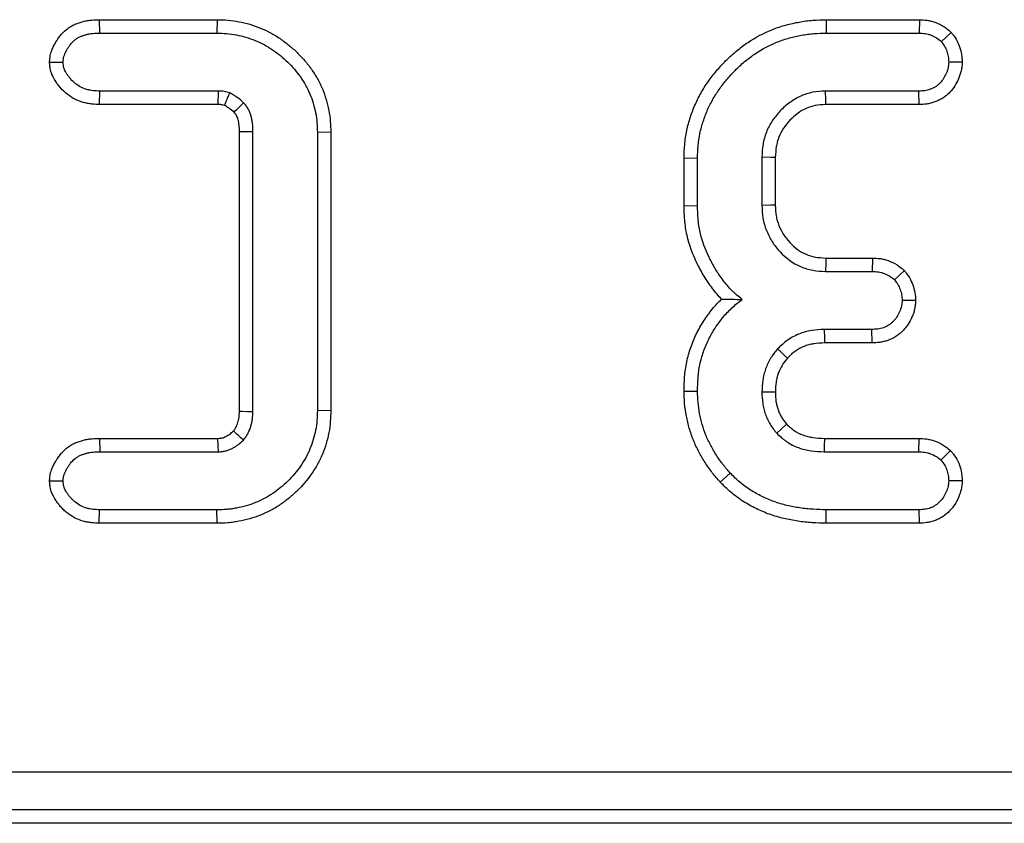
# Model space of a CAD drawing. Units: millimetres. Extents: x 8 to 460, y -29 to 291.
# Drawn here: x 94 to 106, y 178 to 188 of the extents above; entities that cross this region are included whole.
import ezdxf

# ---------------------------------------------------------------- set-up
doc = ezdxf.new("R2010")
doc.units = ezdxf.units.MM

msp = doc.modelspace()

# ---------------------------------------------------------------- linework, layer by layer
at = {"color": 7, "linetype": 'Continuous', "lineweight": 25}
for p, q in [((94.549736, 188.463407), (94.551894, 188.28708)), ((94.549736, 188.463407), (96.094694, 188.463407)), ((96.094694, 188.463407), (96.093279, 188.28708)), ((104.080479, 188.463407), (105.302733, 188.463407)), ((105.302733, 188.463407), (105.29936, 188.28708)), ((94.551894, 188.28708), (96.093279, 188.28708)), ((104.082616, 188.28708), (105.29936, 188.28708)), ((105.720868, 188.29743), (105.591009, 188.176227)), ((93.89864, 187.907001), (94.07549, 187.907013)), ((105.863995, 187.90725), (105.687346, 187.907013)), ((94.552378, 187.350618), (94.555853, 187.526945)), ((96.111755, 187.526945), (94.555853, 187.526945)), ((96.109493, 187.350618), (96.111755, 187.526945)), ((105.296721, 187.526945), (104.072059, 187.526945)), ((105.30047, 187.350618), (105.296721, 187.526945)), ((96.109493, 187.350618), (94.552378, 187.350618)), ((105.30047, 187.350618), (104.076854, 187.350618)), ((96.389397, 183.329329), (96.389397, 186.995859)), ((96.565724, 183.325087), (96.565724, 186.999074)), ((97.586646, 186.988544), (97.410319, 186.985877)), ((97.410319, 186.985877), (97.410319, 183.338284)), ((97.586646, 186.988544), (97.586646, 183.335368)), ((102.217094, 186.650565), (102.393427, 186.648039)), ((102.218423, 186.0248), (102.217094, 186.650565)), ((102.394747, 186.02647), (102.393427, 186.648039)), ((103.238022, 186.661236), (103.238022, 186.02779)), ((103.414348, 186.65652), (103.414348, 186.031432)), ((102.218423, 186.0248), (102.394747, 186.02647)), ((104.076602, 185.338407), (104.68902, 185.338407)), ((104.68902, 185.338407), (104.685709, 185.16208)), ((104.072059, 185.16208), (104.685709, 185.16208)), ((105.107517, 185.17323), (104.978678, 185.051227)), ((105.252925, 184.781298), (105.076334, 184.782013)), ((104.680431, 184.401945), (104.058862, 184.401945)), ((104.684203, 184.225618), (104.680431, 184.401945)), ((104.684203, 184.225618), (104.063092, 184.225618)), ((102.218384, 183.593425), (102.394747, 183.594302)), ((97.586646, 183.335368), (97.410319, 183.338284)), ((94.55379, 182.973542), (94.555853, 182.797215)), ((94.55379, 182.973542), (96.106383, 182.973542)), ((96.111755, 182.797215), (96.106383, 182.973542)), ((104.059051, 182.973542), (105.296133, 182.973542)), ((105.296133, 182.973542), (105.292762, 182.797215)), ((94.555853, 182.797215), (96.111755, 182.797215)), ((104.054903, 182.797215), (105.292762, 182.797215)), ((105.711377, 182.81252), (105.585731, 182.687682)), ((93.898674, 182.416661), (94.07549, 182.417148)), ((102.693182, 182.398551), (102.822323, 182.518763)), ((105.863926, 182.41719), (105.687346, 182.417148)), ((94.548232, 181.860753), (94.551894, 182.03708)), ((96.093279, 182.03708), (94.551894, 182.03708)), ((96.094684, 181.860753), (96.093279, 182.03708)), ((104.080578, 181.860753), (104.082616, 182.03708)), ((105.29936, 182.03708), (104.082616, 182.03708)), ((105.304027, 181.860753), (105.29936, 182.03708)), ((96.094684, 181.860753), (94.548232, 181.860753)), ((105.304027, 181.860753), (104.080578, 181.860753)), ((37.228545, 178.603033), (280.507576, 178.603033)), ((280.507576, 178.104936), (37.228545, 178.104936)), ((280.867913, 177.926146), (36.868207, 177.926146))]:
    msp.add_line(p, q, dxfattribs=at)
at = {"color": 7, "linetype": 'Continuous', "lineweight": 25, "flags": 128}
for points in [[(104.080479, 188.463407), (104.080973, 188.422847), (104.081677, 188.364654), (104.082616, 188.28708)], [(104.076854, 187.350618), (104.075191, 187.411468), (104.072059, 187.526945)], [(96.389397, 186.995859), (96.406884, 186.99618), (96.477122, 186.997463), (96.565724, 186.999074)], [(103.414348, 186.65652), (103.353499, 186.658153), (103.238022, 186.661236)], [(103.414348, 186.031432), (103.353251, 186.030164), (103.238022, 186.02779)], [(104.076602, 185.338407), (104.07502, 185.27731), (104.072059, 185.16208)], [(104.063092, 184.225618), (104.061589, 184.288048), (104.058862, 184.401945)], [(103.573692, 184.027273), (103.531261, 184.066488), (103.487575, 184.106867), (103.443891, 184.147247)], [(103.414502, 183.580445), (103.372656, 183.5806), (103.313162, 183.580823), (103.238022, 183.581105)], [(96.389397, 183.329329), (96.422811, 183.328518), (96.494268, 183.326797), (96.565724, 183.325087)], [(103.562759, 183.161533), (103.490878, 183.09479), (103.433334, 183.041356)], [(104.059051, 182.973542), (104.056743, 182.87561), (104.054903, 182.797215)]]:
    msp.add_lwpolyline(points, dxfattribs=at)
at = {"color": 7, "linetype": 'Continuous', "lineweight": 25}
msp.add_arc((-16.941374, 61.399965), 166.222441, 46.99137626, 47.05240675, dxfattribs=at)
for points, knots in [([(93.89864, 187.907001), (93.898988, 187.911518), (93.899336, 187.916034), (93.899683, 187.920551), (93.90077, 187.934662), (93.902026, 187.952988), (93.907048, 187.986485), (93.909426, 187.999125), (93.915188, 188.0231), (93.918503, 188.034533), (93.929276, 188.06724), (93.937454, 188.086763), (93.954566, 188.123013), (93.963643, 188.139897), (93.982014, 188.171487), (93.991057, 188.185931), (94.01101, 188.215812), (94.021795, 188.230907), (94.057151, 188.276084), (94.084763, 188.306525), (94.136935, 188.349169), (94.156574, 188.362877), (94.19482, 188.385605), (94.213788, 188.3951), (94.250678, 188.411407), (94.26827, 188.418135), (94.303976, 188.430345), (94.322139, 188.43576), (94.359022, 188.445097), (94.377742, 188.449019), (94.415664, 188.455246), (94.434414, 188.45743), (94.487379, 188.461994), (94.519278, 188.462662), (94.547579, 188.463355), (94.548298, 188.463372), (94.549017, 188.46339), (94.549736, 188.463407)], [-0.020005254, -0.020005254, -0.020005254, -0.020005254, 0, 0, 0, 0.0625, 0.0625, 0.09375, 0.09375, 0.125, 0.125, 0.1875, 0.1875, 0.25, 0.25, 0.3125, 0.3125, 0.375, 0.375, 0.5, 0.5, 0.5625, 0.5625, 0.625, 0.625, 0.6875, 0.6875, 0.75, 0.75, 0.8125, 0.8125, 0.875, 0.875, 1, 1, 1, 1.003175878, 1.003175878, 1.003175878, 1.003175878]), ([(96.094694, 188.463407), (96.095166, 188.4634), (96.095638, 188.463392), (96.096109, 188.463385), (96.139019, 188.462696), (96.18595, 188.462079), (96.2873, 188.453524), (96.336031, 188.44581), (96.427825, 188.42841), (96.475375, 188.418), (96.57344, 188.388919), (96.619122, 188.371663), (96.70583, 188.335904), (96.750238, 188.315874), (96.838553, 188.269128), (96.881002, 188.243242), (96.96198, 188.187817), (96.999968, 188.158723), (97.072719, 188.099077), (97.108438, 188.067646), (97.177718, 188.000973), (97.211254, 187.965757), (97.27507, 187.891176), (97.304667, 187.852582), (97.359763, 187.773981), (97.386037, 187.732942), (97.4346, 187.646427), (97.456387, 187.601798), (97.513945, 187.464842), (97.541562, 187.370279), (97.568865, 187.226948), (97.575729, 187.17808), (97.583959, 187.080113), (97.585268, 187.034082), (97.586565, 186.991211), (97.586592, 186.990322), (97.586619, 186.989433), (97.586646, 186.988544)], [-0.000687079, -0.000687079, -0.000687079, -0.000687079, 0, 0, 0, 0.0625, 0.0625, 0.125, 0.125, 0.1875, 0.1875, 0.25, 0.25, 0.3125, 0.3125, 0.375, 0.375, 0.4375, 0.4375, 0.5, 0.5, 0.5625, 0.5625, 0.625, 0.625, 0.6875, 0.6875, 0.75, 0.75, 0.875, 0.875, 0.9375, 0.9375, 1, 1, 1, 1.001295789, 1.001295789, 1.001295789, 1.001295789]), ([(102.217094, 186.650565), (102.217124, 186.651532), (102.217154, 186.652498), (102.217183, 186.653464), (102.218854, 186.707745), (102.220559, 186.766151), (102.231816, 186.88843), (102.241066, 186.94918), (102.266308, 187.068802), (102.282161, 187.127277), (102.319412, 187.242135), (102.341045, 187.298923), (102.390315, 187.40987), (102.417812, 187.463881), (102.478255, 187.56887), (102.511491, 187.620107), (102.582127, 187.717642), (102.619, 187.763676), (102.695768, 187.852996), (102.735813, 187.896229), (102.820231, 187.980068), (102.865035, 188.020901), (102.95893, 188.097472), (103.007259, 188.132863), (103.156608, 188.232513), (103.264681, 188.290857), (103.435242, 188.3583), (103.493178, 188.377461), (103.609742, 188.409477), (103.66785, 188.422298), (103.755731, 188.438034), (103.785354, 188.442691), (103.845226, 188.450552), (103.875725, 188.453762), (103.966338, 188.460725), (104.023889, 188.462037), (104.078348, 188.463356), (104.079058, 188.463373), (104.079769, 188.46339), (104.080479, 188.463407)], [-0.001112772, -0.001112772, -0.001112772, -0.001112772, 0, 0, 0, 0.0625, 0.0625, 0.125, 0.125, 0.1875, 0.1875, 0.25, 0.25, 0.3125, 0.3125, 0.375, 0.375, 0.4375, 0.4375, 0.5, 0.5, 0.5625, 0.5625, 0.625, 0.625, 0.75, 0.75, 0.8125, 0.8125, 0.875, 0.875, 0.90625, 0.90625, 0.9375, 0.9375, 1, 1, 1, 1.000815316, 1.000815316, 1.000815316, 1.000815316]), ([(105.302733, 188.463407), (105.303856, 188.463364), (105.30498, 188.463321), (105.306104, 188.463278), (105.33276, 188.462258), (105.366151, 188.461359), (105.425333, 188.452334), (105.445114, 188.448099), (105.482696, 188.437982), (105.500822, 188.432056), (105.55324, 188.412326), (105.588567, 188.395598), (105.658093, 188.350751), (105.683994, 188.328396), (105.704403, 188.311258), (105.709891, 188.306648), (105.71538, 188.302039), (105.720868, 188.29743)], [-0.01053729, -0.01053729, -0.01053729, -0.01053729, 0, 0, 0, 0.25, 0.25, 0.375, 0.375, 0.5, 0.5, 0.75, 0.75, 1, 1, 1, 1.067233178, 1.067233178, 1.067233178, 1.067233178]), ([(94.07549, 187.907013), (94.076577, 187.921129), (94.077664, 187.935244), (94.080797, 187.956142), (94.082107, 187.96306), (94.0854, 187.976766), (94.087357, 187.983554), (94.093993, 188.003701), (94.09943, 188.016836), (94.111498, 188.0424), (94.11816, 188.05485), (94.132349, 188.079248), (94.139838, 188.091219), (94.15551, 188.11469), (94.163731, 188.126168), (94.189853, 188.159545), (94.209268, 188.180557), (94.242067, 188.207366), (94.253643, 188.21545), (94.277903, 188.229866), (94.290556, 188.236249), (94.316494, 188.247715), (94.329766, 188.252812), (94.356586, 188.261984), (94.370158, 188.266027), (94.39755, 188.272961), (94.411369, 188.275853), (94.439177, 188.280419), (94.453163, 188.282065), (94.495288, 188.285695), (94.523591, 188.286388), (94.551894, 188.28708)], [0, 0, 0, 0, 0.0625, 0.0625, 0.09375, 0.09375, 0.125, 0.125, 0.1875, 0.1875, 0.25, 0.25, 0.3125, 0.3125, 0.375, 0.375, 0.5, 0.5, 0.5625, 0.5625, 0.625, 0.625, 0.6875, 0.6875, 0.75, 0.75, 0.8125, 0.8125, 0.875, 0.875, 1, 1, 1, 1]), ([(96.093279, 188.28708), (96.136196, 188.286391), (96.179113, 188.285702), (96.264474, 188.278497), (96.306911, 188.271863), (96.391266, 188.255873), (96.433197, 188.246591), (96.515355, 188.222227), (96.55558, 188.207135), (96.634921, 188.174414), (96.674014, 188.156716), (96.749799, 188.116602), (96.78651, 188.094243), (96.857288, 188.0458), (96.891385, 188.019734), (96.957712, 187.965354), (96.98991, 187.936997), (97.051709, 187.877523), (97.081309, 187.846408), (97.137064, 187.781249), (97.163207, 187.747196), (97.212448, 187.676947), (97.235569, 187.640768), (97.277548, 187.565982), (97.2964, 187.527371), (97.346254, 187.408746), (97.370497, 187.326011), (97.394579, 187.199588), (97.400548, 187.157045), (97.407724, 187.071628), (97.409021, 187.028752), (97.410319, 186.985877)], [0, 0, 0, 0, 0.0625, 0.0625, 0.125, 0.125, 0.1875, 0.1875, 0.25, 0.25, 0.3125, 0.3125, 0.375, 0.375, 0.4375, 0.4375, 0.5, 0.5, 0.5625, 0.5625, 0.625, 0.625, 0.6875, 0.6875, 0.75, 0.75, 0.875, 0.875, 0.9375, 0.9375, 1, 1, 1, 1]), ([(102.393427, 186.648039), (102.395103, 186.702479), (102.396782, 186.75692), (102.406762, 186.865332), (102.41497, 186.919297), (102.437459, 187.025874), (102.451712, 187.078506), (102.485314, 187.182112), (102.50473, 187.233064), (102.548932, 187.332599), (102.573672, 187.3812), (102.628019, 187.475599), (102.657681, 187.521351), (102.721554, 187.609546), (102.755617, 187.652111), (102.826597, 187.734697), (102.863631, 187.774659), (102.940918, 187.851417), (102.981222, 187.888126), (103.065615, 187.956947), (103.109603, 187.989177), (103.245515, 188.07986), (103.34193, 188.131791), (103.493875, 188.191873), (103.545661, 188.209019), (103.650662, 188.237859), (103.703887, 188.24962), (103.784329, 188.264023), (103.811247, 188.26825), (103.865239, 188.275339), (103.892313, 188.27819), (103.973692, 188.284443), (104.028154, 188.285762), (104.082616, 188.28708)], [0, 0, 0, 0, 0.0625, 0.0625, 0.125, 0.125, 0.1875, 0.1875, 0.25, 0.25, 0.3125, 0.3125, 0.375, 0.375, 0.4375, 0.4375, 0.5, 0.5, 0.5625, 0.5625, 0.625, 0.625, 0.75, 0.75, 0.8125, 0.8125, 0.875, 0.875, 0.90625, 0.90625, 0.9375, 0.9375, 1, 1, 1, 1]), ([(105.29936, 188.28708), (105.326054, 188.286059), (105.352748, 188.285037), (105.392161, 188.279027), (105.405194, 188.276241), (105.430947, 188.269309), (105.443667, 188.265165), (105.481202, 188.251037), (105.505416, 188.239407), (105.550087, 188.210592), (105.570548, 188.19341), (105.591009, 188.176227)], [0, 0, 0, 0, 0.25, 0.25, 0.375, 0.375, 0.5, 0.5, 0.75, 0.75, 1, 1, 1, 1]), ([(105.720868, 188.29743), (105.725089, 188.291637), (105.729309, 188.285844), (105.733529, 188.280051), (105.747833, 188.260416), (105.765486, 188.236588), (105.801314, 188.176749), (105.817132, 188.144061), (105.841821, 188.074587), (105.850042, 188.039725), (105.860239, 187.971551), (105.861839, 187.942124), (105.863337, 187.917893), (105.863556, 187.914345), (105.863775, 187.910797), (105.863995, 187.90725)], [-0.073759122, -0.073759122, -0.073759122, -0.073759122, 0, 0, 0, 0.25, 0.25, 0.5, 0.5, 0.75, 0.75, 1, 1, 1, 1.036603103, 1.036603103, 1.036603103, 1.036603103]), ([(105.591009, 188.176227), (105.605326, 188.156574), (105.619643, 188.136921), (105.64459, 188.095256), (105.655184, 188.073199), (105.671474, 188.027361), (105.67716, 188.003578), (105.684346, 187.955534), (105.685846, 187.931273), (105.687346, 187.907013)], [0, 0, 0, 0, 0.25, 0.25, 0.5, 0.5, 0.75, 0.75, 1, 1, 1, 1]), ([(94.552378, 187.350618), (94.55122, 187.350664), (94.550062, 187.35071), (94.548904, 187.350755), (94.520816, 187.351863), (94.488757, 187.352993), (94.435093, 187.358744), (94.416071, 187.361445), (94.378369, 187.368602), (94.359492, 187.373037), (94.303014, 187.389159), (94.265477, 187.40388), (94.194955, 187.440058), (94.161515, 187.461645), (94.100069, 187.510001), (94.07174, 187.537168), (94.034593, 187.578889), (94.023019, 187.592974), (94.001256, 187.621219), (93.990614, 187.635865), (93.958644, 187.684473), (93.937801, 187.721729), (93.918374, 187.779356), (93.914864, 187.791422), (93.908933, 187.816664), (93.906806, 187.828612), (93.902021, 187.861361), (93.90077, 187.879391), (93.899685, 187.893451), (93.899337, 187.897968), (93.898988, 187.902484), (93.89864, 187.907001)], [-0.005152067, -0.005152067, -0.005152067, -0.005152067, 0, 0, 0, 0.125, 0.125, 0.1875, 0.1875, 0.25, 0.25, 0.375, 0.375, 0.5, 0.5, 0.625, 0.625, 0.6875, 0.6875, 0.75, 0.75, 0.875, 0.875, 0.90625, 0.90625, 0.9375, 0.9375, 1, 1, 1, 1.020077888, 1.020077888, 1.020077888, 1.020077888]), ([(94.555853, 187.526945), (94.527758, 187.528053), (94.499662, 187.529161), (94.45782, 187.533645), (94.443916, 187.535635), (94.416298, 187.540878), (94.402591, 187.544105), (94.362016, 187.555687), (94.335719, 187.566021), (94.285677, 187.591693), (94.261933, 187.607), (94.217742, 187.641777), (94.197347, 187.661255), (94.169325, 187.692728), (94.16039, 187.703585), (94.143236, 187.725847), (94.134991, 187.737231), (94.111843, 187.772425), (94.098328, 187.797517), (94.087101, 187.830819), (94.085151, 187.837564), (94.081948, 187.851196), (94.080699, 187.858084), (94.077659, 187.87889), (94.076574, 187.892951), (94.07549, 187.907013)], [0, 0, 0, 0, 0.125, 0.125, 0.1875, 0.1875, 0.25, 0.25, 0.375, 0.375, 0.5, 0.5, 0.625, 0.625, 0.6875, 0.6875, 0.75, 0.75, 0.875, 0.875, 0.90625, 0.90625, 0.9375, 0.9375, 1, 1, 1, 1]), ([(105.687346, 187.907013), (105.686596, 187.894331), (105.685846, 187.881649), (105.683968, 187.86275), (105.683217, 187.856471), (105.681338, 187.843975), (105.680198, 187.837759), (105.676136, 187.819226), (105.672616, 187.807021), (105.664464, 187.782964), (105.659866, 187.77111), (105.644855, 187.736161), (105.633096, 187.713667), (105.605908, 187.670899), (105.590487, 187.650589), (105.564417, 187.622782), (105.555232, 187.613991), (105.535812, 187.597707), (105.525552, 187.59025), (105.504106, 187.576728), (105.492936, 187.57064), (105.469991, 187.559682), (105.458226, 187.554794), (105.434302, 187.546216), (105.422136, 187.542537), (105.397522, 187.536506), (105.385077, 187.534187), (105.347499, 187.529106), (105.32211, 187.528025), (105.296721, 187.526945)], [0, 0, 0, 0, 0.0625, 0.0625, 0.09375, 0.09375, 0.125, 0.125, 0.1875, 0.1875, 0.25, 0.25, 0.375, 0.375, 0.5, 0.5, 0.5625, 0.5625, 0.625, 0.625, 0.6875, 0.6875, 0.75, 0.75, 0.8125, 0.8125, 0.875, 0.875, 1, 1, 1, 1]), ([(105.863995, 187.90725), (105.863785, 187.903701), (105.863575, 187.900153), (105.863365, 187.896605), (105.862615, 187.883922), (105.861775, 187.868906), (105.859199, 187.842973), (105.858111, 187.83376), (105.855177, 187.814247), (105.853256, 187.803747), (105.846732, 187.773983), (105.841349, 187.755547), (105.829732, 187.721264), (105.823649, 187.705637), (105.803331, 187.658336), (105.787283, 187.627538), (105.74933, 187.567836), (105.727822, 187.539269), (105.6887, 187.497541), (105.674462, 187.483854), (105.643166, 187.457613), (105.625943, 187.445099), (105.591811, 187.423577), (105.574592, 187.414234), (105.540313, 187.397863), (105.523352, 187.390827), (105.48821, 187.378225), (105.470202, 187.372771), (105.433383, 187.36375), (105.414075, 187.360176), (105.360382, 187.352916), (105.32959, 187.351857), (105.304217, 187.350778), (105.302968, 187.350724), (105.301719, 187.350671), (105.30047, 187.350618)], [-0.017486607, -0.017486607, -0.017486607, -0.017486607, 0, 0, 0, 0.0625, 0.0625, 0.09375, 0.09375, 0.125, 0.125, 0.1875, 0.1875, 0.25, 0.25, 0.375, 0.375, 0.5, 0.5, 0.5625, 0.5625, 0.625, 0.625, 0.6875, 0.6875, 0.75, 0.75, 0.8125, 0.8125, 0.875, 0.875, 1, 1, 1, 1.00615224, 1.00615224, 1.00615224, 1.00615224]), ([(96.262198, 187.503191), (96.23765, 187.510475), (96.213102, 187.517758), (96.162952, 187.52566), (96.137353, 187.526303), (96.111755, 187.526945)], [0, 0, 0, 0, 0.5, 0.5, 1, 1, 1, 1]), ([(96.192769, 187.33973), (96.197112, 187.350078), (96.201466, 187.360418), (96.205828, 187.370752), (96.215163, 187.392866), (96.224538, 187.414951), (96.233939, 187.43702), (96.243341, 187.459089), (96.252769, 187.48114), (96.262198, 187.503191)], [0.000203135655, 0.000203135655, 0.000203135655, 0.000203135655, 0.000587875341, 0.000587875341, 0.000587875341, 0.001411152931, 0.001411152931, 0.001411152931, 0.002234430688, 0.002234430688, 0.002234430688, 0.002234430688]), ([(96.442994, 187.375182), (96.414759, 187.399236), (96.386525, 187.42329), (96.349011, 187.450177), (96.341389, 187.455383), (96.325923, 187.465479), (96.318087, 187.470378), (96.294371, 187.48478), (96.278285, 187.493986), (96.262198, 187.503191)], [0, 0, 0, 0, 0.5, 0.5, 0.625, 0.625, 0.75, 0.75, 1, 1, 1, 1]), ([(104.072059, 187.526945), (104.01641, 187.52393), (103.96076, 187.520914), (103.851422, 187.500937), (103.797742, 187.484022), (103.69627, 187.438089), (103.648407, 187.409126), (103.558397, 187.343537), (103.516303, 187.3068), (103.439604, 187.226175), (103.404979, 187.182309), (103.343944, 187.089147), (103.317564, 187.039838), (103.286668, 186.962223), (103.277807, 186.935751), (103.263039, 186.882029), (103.257137, 186.854779), (103.243956, 186.772483), (103.240989, 186.716859), (103.238022, 186.661236)], [0, 0, 0, 0, 0.125, 0.125, 0.25, 0.25, 0.375, 0.375, 0.5, 0.5, 0.625, 0.625, 0.75, 0.75, 0.8125, 0.8125, 0.875, 0.875, 1, 1, 1, 1]), ([(96.192769, 187.33973), (96.178235, 187.34381), (96.167557, 187.346432), (96.151096, 187.349026), (96.133993, 187.349975), (96.109493, 187.350618)], [0.1427191239, 0.1427191239, 0.1427191239, 0.1427191239, 0.5, 0.5, 0.9858299176, 0.9858299176, 0.9858299176, 0.9858299176]), ([(96.317329, 187.25058), (96.293758, 187.270558), (96.272789, 187.287868), (96.2483, 187.30542), (96.243073, 187.308991), (96.231464, 187.31657), (96.225256, 187.320459), (96.210594, 187.329362), (96.201947, 187.334429), (96.192769, 187.33973)], [0.0679467713, 0.0679467713, 0.0679467713, 0.0679467713, 0.5, 0.5, 0.625, 0.625, 0.75, 0.75, 0.9027948751, 0.9027948751, 0.9027948751, 0.9027948751]), ([(96.317329, 187.25058), (96.318688, 187.251925), (96.320046, 187.25327), (96.321405, 187.254615), (96.343611, 187.276601), (96.3658, 187.298596), (96.38798, 187.320596), (96.406322, 187.338789), (96.424658, 187.356985), (96.442994, 187.375182)], [0.000203109331, 0.000203109331, 0.000203109331, 0.000203109331, 0.000268924605, 0.000268924605, 0.000268924605, 0.001344623035, 0.001344623035, 0.001344623035, 0.002234185411, 0.002234185411, 0.002234185411, 0.002234185411]), ([(96.565724, 186.999074), (96.564496, 187.032877), (96.563268, 187.06668), (96.55795, 187.117004), (96.555564, 187.13372), (96.549336, 187.166921), (96.545511, 187.183403), (96.536331, 187.215998), (96.530998, 187.232145), (96.518525, 187.263692), (96.511371, 187.27907), (96.498946, 187.301097), (96.494508, 187.308254), (96.485105, 187.322223), (96.480154, 187.329045), (96.4648, 187.349188), (96.453897, 187.362185), (96.442994, 187.375182)], [0, 0, 0, 0, 0.25, 0.25, 0.375, 0.375, 0.5, 0.5, 0.625, 0.625, 0.75, 0.75, 0.8125, 0.8125, 0.875, 0.875, 1, 1, 1, 1]), ([(104.076854, 187.350618), (104.023095, 187.347677), (103.976766, 187.344593), (103.897658, 187.330139), (103.857656, 187.317592), (103.781784, 187.283247), (103.743891, 187.26053), (103.670598, 187.207122), (103.63656, 187.177386), (103.574854, 187.112523), (103.54674, 187.076932), (103.497168, 187.001266), (103.476528, 186.962415), (103.452924, 186.903116), (103.446117, 186.882796), (103.434768, 186.841508), (103.430263, 186.820766), (103.420219, 186.75805), (103.417237, 186.710269), (103.414348, 186.65652)], [0.0035580654, 0.0035580654, 0.0035580654, 0.0035580654, 0.125, 0.125, 0.25, 0.25, 0.375, 0.375, 0.5, 0.5, 0.625, 0.625, 0.75, 0.75, 0.8125, 0.8125, 0.875, 0.875, 0.9964874279, 0.9964874279, 0.9964874279, 0.9964874279]), ([(96.389397, 186.995859), (96.388207, 187.028355), (96.386979, 187.057031), (96.383027, 187.094435), (96.381335, 187.106137), (96.376955, 187.129485), (96.374306, 187.14086), (96.368088, 187.162938), (96.364479, 187.173747), (96.357095, 187.192422), (96.353256, 187.200482), (96.347634, 187.210449), (96.345908, 187.213246), (96.341151, 187.220313), (96.338249, 187.224347), (96.330004, 187.235164), (96.324133, 187.242386), (96.317329, 187.25058)], [0.0078840391, 0.0078840391, 0.0078840391, 0.0078840391, 0.25, 0.25, 0.375, 0.375, 0.5, 0.5, 0.625, 0.625, 0.75, 0.75, 0.8125, 0.8125, 0.875, 0.875, 0.9620394631, 0.9620394631, 0.9620394631, 0.9620394631]), ([(102.709201, 184.798743), (102.688831, 184.819788), (102.669616, 184.841203), (102.629829, 184.888046), (102.609714, 184.91331), (102.551024, 184.990697), (102.514605, 185.044242), (102.447457, 185.154318), (102.416808, 185.210523), (102.332237, 185.384153), (102.286286, 185.508564), (102.249756, 185.670063), (102.243446, 185.702729), (102.233039, 185.76868), (102.228931, 185.802188), (102.220349, 185.901972), (102.219432, 185.964777), (102.218445, 186.023505), (102.218437, 186.023937), (102.21843, 186.024368), (102.218423, 186.0248)], [0.1344195564, 0.1344195564, 0.1344195564, 0.1344195564, 0.1875, 0.1875, 0.25, 0.25, 0.375, 0.375, 0.5, 0.5, 0.75, 0.75, 0.8125, 0.8125, 0.875, 0.875, 1, 1, 1, 1.0009191173, 1.0009191173, 1.0009191173, 1.0009191173]), ([(102.978045, 184.796529), (102.955145, 184.814948), (102.932246, 184.833368), (102.89875, 184.861912), (102.887727, 184.87158), (102.866108, 184.891373), (102.855524, 184.901514), (102.824507, 184.932705), (102.804759, 184.954468), (102.766711, 184.999263), (102.748386, 185.02226), (102.695159, 185.092444), (102.662125, 185.141001), (102.600997, 185.241209), (102.572853, 185.292822), (102.495715, 185.451193), (102.454969, 185.562054), (102.422563, 185.705318), (102.416992, 185.734182), (102.407838, 185.792194), (102.404262, 185.821341), (102.396723, 185.908997), (102.395735, 185.967733), (102.394747, 186.02647)], [0, 0, 0, 0, 0.0625, 0.0625, 0.09375, 0.09375, 0.125, 0.125, 0.1875, 0.1875, 0.25, 0.25, 0.375, 0.375, 0.5, 0.5, 0.75, 0.75, 0.8125, 0.8125, 0.875, 0.875, 1, 1, 1, 1]), ([(103.238022, 186.02779), (103.240319, 185.971962), (103.242616, 185.916135), (103.256213, 185.833876), (103.2625, 185.806703), (103.278001, 185.7531), (103.28721, 185.726669), (103.318309, 185.648864), (103.343622, 185.598975), (103.403502, 185.505008), (103.438074, 185.460932), (103.552601, 185.338883), (103.643684, 185.270866), (103.797097, 185.20366), (103.850934, 185.187104), (103.960526, 185.167806), (104.016292, 185.164943), (104.072059, 185.16208)], [0, 0, 0, 0, 0.125, 0.125, 0.1875, 0.1875, 0.25, 0.25, 0.375, 0.375, 0.5, 0.5, 0.75, 0.75, 0.875, 0.875, 1, 1, 1, 1]), ([(103.414348, 186.031432), (103.416606, 185.977071), (103.419086, 185.929747), (103.429, 185.869766), (103.433649, 185.849593), (103.445626, 185.808174), (103.452908, 185.787197), (103.478113, 185.724135), (103.498518, 185.684012), (103.546007, 185.60949), (103.573792, 185.573984), (103.66691, 185.474749), (103.739242, 185.421509), (103.855447, 185.370602), (103.89577, 185.358249), (103.975756, 185.344164), (104.022674, 185.341202), (104.076602, 185.338407)], [0.0026975408, 0.0026975408, 0.0026975408, 0.0026975408, 0.125, 0.125, 0.1875, 0.1875, 0.25, 0.25, 0.375, 0.375, 0.5, 0.5, 0.75, 0.75, 0.875, 0.875, 0.9966314831, 0.9966314831, 0.9966314831, 0.9966314831]), ([(104.68902, 185.338407), (104.690123, 185.338366), (104.691226, 185.338324), (104.692328, 185.338283), (104.719092, 185.337278), (104.752755, 185.336412), (104.812559, 185.32716), (104.832379, 185.322832), (104.869715, 185.312689), (104.887562, 185.306828), (104.938778, 185.287749), (104.974262, 185.271593), (105.045625, 185.226109), (105.071939, 185.203239), (105.092364, 185.186011), (105.097415, 185.181751), (105.102466, 185.177491), (105.107517, 185.17323)], [-0.010301967, -0.010301967, -0.010301967, -0.010301967, 0, 0, 0, 0.25, 0.25, 0.375, 0.375, 0.5, 0.5, 0.75, 0.75, 1, 1, 1, 1.061823298, 1.061823298, 1.061823298, 1.061823298]), ([(104.685709, 185.16208), (104.712511, 185.161074), (104.739313, 185.160067), (104.778843, 185.153951), (104.791907, 185.151109), (104.817734, 185.144093), (104.830499, 185.139921), (104.868238, 185.125862), (104.892688, 185.114489), (104.937656, 185.085828), (104.958167, 185.068528), (104.978678, 185.051227)], [0, 0, 0, 0, 0.25, 0.25, 0.375, 0.375, 0.5, 0.5, 0.75, 0.75, 1, 1, 1, 1]), ([(105.107517, 185.17323), (105.111496, 185.167955), (105.115475, 185.162679), (105.119454, 185.157404), (105.134121, 185.137956), (105.153119, 185.11339), (105.191314, 185.048745), (105.205633, 185.016118), (105.228031, 184.954251), (105.237902, 184.920117), (105.249994, 184.846253), (105.251199, 184.815285), (105.252434, 184.790956), (105.252598, 184.787737), (105.252761, 184.784517), (105.252925, 184.781298)], [-0.067818815, -0.067818815, -0.067818815, -0.067818815, 0, 0, 0, 0.25, 0.25, 0.5, 0.5, 0.75, 0.75, 1, 1, 1, 1.033084737, 1.033084737, 1.033084737, 1.033084737]), ([(104.978678, 185.051227), (104.993368, 185.031751), (105.008058, 185.012274), (105.032757, 184.970471), (105.042725, 184.948115), (105.059347, 184.902204), (105.066015, 184.878656), (105.07386, 184.83074), (105.075097, 184.806377), (105.076334, 184.782013)], [0, 0, 0, 0, 0.25, 0.25, 0.5, 0.5, 0.75, 0.75, 1, 1, 1, 1]), ([(102.218384, 183.593425), (102.218403, 183.594647), (102.218422, 183.595869), (102.218442, 183.597092), (102.219358, 183.65497), (102.220223, 183.716415), (102.230103, 183.845937), (102.239103, 183.911183), (102.266153, 184.040368), (102.284048, 184.103454), (102.326499, 184.225791), (102.35136, 184.285994), (102.408939, 184.403439), (102.441148, 184.459646), (102.510503, 184.56739), (102.548426, 184.620095), (102.627129, 184.715484), (102.666949, 184.758439), (102.709201, 184.798743)], [-0.0026395404, -0.0026395404, -0.0026395404, -0.0026395404, 0, 0, 0, 0.125, 0.125, 0.25, 0.25, 0.375, 0.375, 0.5, 0.5, 0.625, 0.625, 0.75, 0.75, 0.8607298623, 0.8607298623, 0.8607298623, 0.8607298623]), ([(102.394747, 183.594302), (102.395663, 183.652187), (102.396579, 183.710073), (102.40538, 183.825458), (102.413346, 183.88297), (102.437078, 183.996305), (102.452874, 184.052114), (102.490839, 184.161523), (102.512995, 184.215128), (102.563951, 184.319064), (102.592753, 184.369395), (102.655429, 184.466764), (102.689317, 184.513795), (102.76302, 184.603125), (102.802821, 184.645423), (102.887801, 184.723932), (102.932923, 184.760231), (102.978045, 184.796529)], [0, 0, 0, 0, 0.125, 0.125, 0.25, 0.25, 0.375, 0.375, 0.5, 0.5, 0.625, 0.625, 0.75, 0.75, 0.875, 0.875, 1, 1, 1, 1]), ([(105.076334, 184.782013), (105.075582, 184.76924), (105.07483, 184.756467), (105.072928, 184.737437), (105.072165, 184.731115), (105.070254, 184.718536), (105.069091, 184.712279), (105.064955, 184.693629), (105.061378, 184.681349), (105.05313, 184.657131), (105.048505, 184.645187), (105.033391, 184.60998), (105.021453, 184.587374), (105.000375, 184.555418), (104.992849, 184.545084), (104.976874, 184.525125), (104.968434, 184.515484), (104.950627, 184.497125), (104.941255, 184.488415), (104.921521, 184.472232), (104.911136, 184.464785), (104.878663, 184.444458), (104.855325, 184.433508), (104.819108, 184.420814), (104.806821, 184.417218), (104.781975, 184.411343), (104.769419, 184.409094), (104.731541, 184.404133), (104.705986, 184.403039), (104.680431, 184.401945)], [0, 0, 0, 0, 0.0625, 0.0625, 0.09375, 0.09375, 0.125, 0.125, 0.1875, 0.1875, 0.25, 0.25, 0.375, 0.375, 0.4375, 0.4375, 0.5, 0.5, 0.5625, 0.5625, 0.625, 0.625, 0.75, 0.75, 0.8125, 0.8125, 0.875, 0.875, 1, 1, 1, 1]), ([(105.252925, 184.781298), (105.252735, 184.77808), (105.252546, 184.774861), (105.252356, 184.771643), (105.251604, 184.75887), (105.250761, 184.743717), (105.248142, 184.717514), (105.247034, 184.7082), (105.244035, 184.688465), (105.242069, 184.677861), (105.235433, 184.647937), (105.229986, 184.629483), (105.21835, 184.595313), (105.212341, 184.579842), (105.1918, 184.531994), (105.174659, 184.499405), (105.144561, 184.453773), (105.133853, 184.439075), (105.111189, 184.410761), (105.099247, 184.397093), (105.072955, 184.369986), (105.058708, 184.356698), (105.02768, 184.331254), (105.010807, 184.319153), (104.959994, 184.287345), (104.925283, 184.271184), (104.871613, 184.252373), (104.853416, 184.247047), (104.816532, 184.238325), (104.797428, 184.23493), (104.744216, 184.227961), (104.713514, 184.226873), (104.687973, 184.22578), (104.686717, 184.225726), (104.68546, 184.225672), (104.684203, 184.225618)], [-0.015746309, -0.015746309, -0.015746309, -0.015746309, 0, 0, 0, 0.0625, 0.0625, 0.09375, 0.09375, 0.125, 0.125, 0.1875, 0.1875, 0.25, 0.25, 0.375, 0.375, 0.4375, 0.4375, 0.5, 0.5, 0.5625, 0.5625, 0.625, 0.625, 0.75, 0.75, 0.8125, 0.8125, 0.875, 0.875, 1, 1, 1, 1.006149774, 1.006149774, 1.006149774, 1.006149774]), ([(104.058862, 184.401945), (104.001709, 184.399211), (103.944557, 184.396476), (103.860093, 184.383109), (103.832141, 184.37704), (103.777041, 184.361728), (103.749895, 184.352494), (103.670274, 184.320215), (103.619597, 184.292597), (103.527197, 184.225774), (103.485544, 184.186511), (103.443891, 184.147247)], [0, 0, 0, 0, 0.25, 0.25, 0.375, 0.375, 0.5, 0.5, 0.75, 0.75, 1, 1, 1, 1]), ([(104.063092, 184.225618), (104.007619, 184.222945), (103.958355, 184.220138), (103.894002, 184.209954), (103.8729, 184.205358), (103.830703, 184.193631), (103.809898, 184.186554), (103.749012, 184.161869), (103.710699, 184.140875), (103.645172, 184.093488), (103.611775, 184.063057), (103.573692, 184.027273)], [0.006132415, 0.006132415, 0.006132415, 0.006132415, 0.25, 0.25, 0.375, 0.375, 0.5, 0.5, 0.75, 0.75, 0.9821823689, 0.9821823689, 0.9821823689, 0.9821823689]), ([(103.443891, 184.147247), (103.411628, 184.107133), (103.379367, 184.067017), (103.325846, 183.979632), (103.30446, 183.932469), (103.278788, 183.859611), (103.27132, 183.834961), (103.258814, 183.785126), (103.253784, 183.759942), (103.24268, 183.683882), (103.240351, 183.632494), (103.238022, 183.581105)], [0, 0, 0, 0, 0.25, 0.25, 0.5, 0.5, 0.625, 0.625, 0.75, 0.75, 1, 1, 1, 1]), ([(103.573692, 184.027273), (103.544636, 183.99101), (103.520553, 183.959935), (103.48388, 183.900058), (103.467283, 183.86399), (103.446835, 183.805955), (103.440958, 183.78652), (103.431224, 183.74773), (103.427413, 183.728664), (103.419127, 183.671896), (103.416731, 183.628865), (103.414502, 183.580445)], [0.0197809888, 0.0197809888, 0.0197809888, 0.0197809888, 0.25, 0.25, 0.5, 0.5, 0.625, 0.625, 0.75, 0.75, 0.988061827, 0.988061827, 0.988061827, 0.988061827]), ([(102.693182, 182.398551), (102.69185, 182.400085), (102.690518, 182.401619), (102.689186, 182.403152), (102.656787, 182.440463), (102.622328, 182.480025), (102.554039, 182.567422), (102.522419, 182.612895), (102.464272, 182.703656), (102.436808, 182.750111), (102.385442, 182.846802), (102.361606, 182.896944), (102.319364, 183.001142), (102.301531, 183.054062), (102.27126, 183.159306), (102.258476, 183.212616), (102.237987, 183.320839), (102.230251, 183.375928), (102.221017, 183.487615), (102.219751, 183.540378), (102.218478, 183.589759), (102.218447, 183.590981), (102.218415, 183.592203), (102.218384, 183.593425)], [-0.005138853, -0.005138853, -0.005138853, -0.005138853, 0, 0, 0, 0.125, 0.125, 0.25, 0.25, 0.375, 0.375, 0.5, 0.5, 0.625, 0.625, 0.75, 0.75, 0.875, 0.875, 1, 1, 1, 1.00309313, 1.00309313, 1.00309313, 1.00309313]), ([(102.822323, 182.518763), (102.789921, 182.556076), (102.75752, 182.593389), (102.696732, 182.671187), (102.668474, 182.711786), (102.615157, 182.795006), (102.590017, 182.837559), (102.543669, 182.924802), (102.522453, 182.969511), (102.485336, 183.061067), (102.469509, 183.107941), (102.442195, 183.202906), (102.430672, 183.250981), (102.41229, 183.348073), (102.40543, 183.397093), (102.397292, 183.49551), (102.396019, 183.544906), (102.394747, 183.594302)], [0, 0, 0, 0, 0.125, 0.125, 0.25, 0.25, 0.375, 0.375, 0.5, 0.5, 0.625, 0.625, 0.75, 0.75, 0.875, 0.875, 1, 1, 1, 1]), ([(103.238022, 183.581105), (103.239876, 183.532048), (103.24173, 183.482991), (103.251943, 183.410412), (103.256662, 183.386388), (103.268459, 183.338829), (103.275526, 183.315294), (103.291652, 183.268862), (103.300672, 183.245943), (103.321042, 183.20129), (103.332399, 183.179559), (103.35791, 183.137903), (103.372117, 183.118021), (103.401996, 183.079213), (103.417665, 183.060284), (103.433334, 183.041356)], [0, 0, 0, 0, 0.25, 0.25, 0.375, 0.375, 0.5, 0.5, 0.625, 0.625, 0.75, 0.75, 0.875, 0.875, 1, 1, 1, 1]), ([(103.414502, 183.580445), (103.416279, 183.534393), (103.418269, 183.493825), (103.425711, 183.440938), (103.42918, 183.423287), (103.438223, 183.386833), (103.443735, 183.368417), (103.456577, 183.331441), (103.463705, 183.313404), (103.478855, 183.280195), (103.486952, 183.264816), (103.504095, 183.236823), (103.514373, 183.222289), (103.537459, 183.192304), (103.549579, 183.177485), (103.562759, 183.161533)], [0.0125038057, 0.0125038057, 0.0125038057, 0.0125038057, 0.25, 0.25, 0.375, 0.375, 0.5, 0.5, 0.625, 0.625, 0.75, 0.75, 0.875, 0.875, 0.9827692655, 0.9827692655, 0.9827692655, 0.9827692655]), ([(97.410319, 183.338284), (97.408899, 183.295356), (97.407479, 183.252428), (97.400709, 183.166817), (97.395307, 183.124127), (97.371836, 182.997411), (97.346488, 182.914832), (97.296925, 182.795858), (97.278452, 182.757001), (97.236993, 182.681775), (97.214042, 182.645388), (97.140512, 182.539549), (97.085137, 182.473363), (96.993019, 182.383284), (96.960813, 182.354803), (96.894304, 182.300413), (96.860004, 182.274502), (96.788812, 182.226412), (96.751917, 182.204236), (96.675785, 182.164491), (96.636554, 182.14691), (96.5569, 182.114591), (96.516456, 182.09992), (96.433931, 182.076296), (96.391885, 182.067208), (96.328463, 182.05552), (96.307257, 182.051987), (96.264722, 182.046016), (96.243394, 182.043582), (96.179243, 182.038451), (96.136261, 182.037766), (96.093279, 182.03708)], [0, 0, 0, 0, 0.0625, 0.0625, 0.125, 0.125, 0.25, 0.25, 0.3125, 0.3125, 0.375, 0.375, 0.5, 0.5, 0.5625, 0.5625, 0.625, 0.625, 0.6875, 0.6875, 0.75, 0.75, 0.8125, 0.8125, 0.875, 0.875, 0.90625, 0.90625, 0.9375, 0.9375, 1, 1, 1, 1]), ([(97.586646, 183.335368), (97.586614, 183.334397), (97.586582, 183.333426), (97.586549, 183.332454), (97.585129, 183.289529), (97.583682, 183.2439), (97.576063, 183.147546), (97.569912, 183.098636), (97.54276, 182.952048), (97.513692, 182.857673), (97.457474, 182.722726), (97.436235, 182.677982), (97.388065, 182.590578), (97.361892, 182.549159), (97.279241, 182.430192), (97.216845, 182.355537), (97.112083, 182.253093), (97.075953, 182.221182), (97.002415, 182.161043), (96.963855, 182.131866), (96.882361, 182.076818), (96.839761, 182.051186), (96.751144, 182.004923), (96.706912, 181.985169), (96.619129, 181.949552), (96.57247, 181.932545), (96.474968, 181.904634), (96.427809, 181.894532), (96.358437, 181.881748), (96.334754, 181.877791), (96.28625, 181.870982), (96.261199, 181.868116), (96.185808, 181.862086), (96.139066, 181.861461), (96.09609, 181.860776), (96.095621, 181.860768), (96.095153, 181.860761), (96.094684, 181.860753)], [-0.001414325, -0.001414325, -0.001414325, -0.001414325, 0, 0, 0, 0.0625, 0.0625, 0.125, 0.125, 0.25, 0.25, 0.3125, 0.3125, 0.375, 0.375, 0.5, 0.5, 0.5625, 0.5625, 0.625, 0.625, 0.6875, 0.6875, 0.75, 0.75, 0.8125, 0.8125, 0.875, 0.875, 0.90625, 0.90625, 0.9375, 0.9375, 1, 1, 1, 1.000681248, 1.000681248, 1.000681248, 1.000681248]), ([(96.310817, 183.071002), (96.31694, 183.078962), (96.322198, 183.085958), (96.329659, 183.096561), (96.33219, 183.100378), (96.33679, 183.107834), (96.339103, 183.111868), (96.346041, 183.124898), (96.35066, 183.134833), (96.359722, 183.156959), (96.364188, 183.169159), (96.371659, 183.192294), (96.374812, 183.20364), (96.379905, 183.225753), (96.381757, 183.235995), (96.386276, 183.270162), (96.387854, 183.297477), (96.389397, 183.329329)], [0.0410551144, 0.0410551144, 0.0410551144, 0.0410551144, 0.125, 0.125, 0.1875, 0.1875, 0.25, 0.25, 0.375, 0.375, 0.5, 0.5, 0.625, 0.625, 0.75, 0.75, 0.989568256, 0.989568256, 0.989568256, 0.989568256]), ([(96.440355, 182.950298), (96.450692, 182.963575), (96.461029, 182.976851), (96.475504, 182.997423), (96.480156, 183.004392), (96.488954, 183.018652), (96.493112, 183.025934), (96.504944, 183.048155), (96.511975, 183.06347), (96.524751, 183.094665), (96.530545, 183.110519), (96.540893, 183.142564), (96.545422, 183.158771), (96.552954, 183.191478), (96.555914, 183.20798), (96.562505, 183.257809), (96.564115, 183.291448), (96.565724, 183.325087)], [0, 0, 0, 0, 0.125, 0.125, 0.1875, 0.1875, 0.25, 0.25, 0.375, 0.375, 0.5, 0.5, 0.625, 0.625, 0.75, 0.75, 1, 1, 1, 1]), ([(96.106383, 182.973542), (96.119596, 182.974357), (96.130813, 182.975125), (96.145068, 182.976611), (96.14954, 182.977195), (96.157136, 182.97841), (96.15996, 182.97897), (96.169297, 182.981192), (96.176611, 182.983455), (96.192995, 182.989769), (96.202341, 182.993952), (96.220654, 183.003174), (96.229533, 183.008161), (96.246653, 183.01883), (96.254561, 183.02427), (96.276927, 183.041232), (96.292727, 183.054889), (96.310817, 183.071002)], [0.0144193717, 0.0144193717, 0.0144193717, 0.0144193717, 0.125, 0.125, 0.1875, 0.1875, 0.25, 0.25, 0.375, 0.375, 0.5, 0.5, 0.625, 0.625, 0.75, 0.75, 0.9564351486, 0.9564351486, 0.9564351486, 0.9564351486]), ([(103.562759, 183.161533), (103.580716, 183.144306), (103.597405, 183.128463), (103.622065, 183.106631), (103.630672, 183.099342), (103.647321, 183.086066), (103.655173, 183.080213), (103.695518, 183.05252), (103.734789, 183.033136), (103.798257, 183.010102), (103.819856, 183.003536), (103.863647, 182.992673), (103.885474, 182.988443), (103.952907, 182.97889), (104.003324, 182.976173), (104.059051, 182.973542)], [0.01469976, 0.01469976, 0.01469976, 0.01469976, 0.125, 0.125, 0.1875, 0.1875, 0.25, 0.25, 0.5, 0.5, 0.625, 0.625, 0.75, 0.75, 0.9939980597, 0.9939980597, 0.9939980597, 0.9939980597]), ([(93.898674, 182.416661), (93.898988, 182.421032), (93.899302, 182.425404), (93.899616, 182.429775), (93.900634, 182.443959), (93.901795, 182.462912), (93.907238, 182.498154), (93.909908, 182.51161), (93.916347, 182.536662), (93.92003, 182.548411), (93.931744, 182.581472), (93.94019, 182.600226), (93.957266, 182.634927), (93.966245, 182.651264), (93.984474, 182.682144), (93.99352, 182.696494), (94.013521, 182.726242), (94.024335, 182.741303), (94.059825, 182.786455), (94.08761, 182.816963), (94.139914, 182.85956), (94.159567, 182.873235), (94.197857, 182.895934), (94.216856, 182.905429), (94.253838, 182.921749), (94.271497, 182.928492), (94.307379, 182.940725), (94.325627, 182.94614), (94.36267, 182.955461), (94.381465, 182.959366), (94.419525, 182.965546), (94.438278, 182.967697), (94.49134, 182.972192), (94.523322, 182.972829), (94.551728, 182.973494), (94.552415, 182.97351), (94.553103, 182.973526), (94.55379, 182.973542)], [-0.019261669, -0.019261669, -0.019261669, -0.019261669, 0, 0, 0, 0.0625, 0.0625, 0.09375, 0.09375, 0.125, 0.125, 0.1875, 0.1875, 0.25, 0.25, 0.3125, 0.3125, 0.375, 0.375, 0.5, 0.5, 0.5625, 0.5625, 0.625, 0.625, 0.6875, 0.6875, 0.75, 0.75, 0.8125, 0.8125, 0.875, 0.875, 1, 1, 1, 1.003025326, 1.003025326, 1.003025326, 1.003025326]), ([(96.111755, 182.797215), (96.127279, 182.798154), (96.142803, 182.799093), (96.165901, 182.801501), (96.173569, 182.80247), (96.188812, 182.804908), (96.196386, 182.806387), (96.218925, 182.811751), (96.233714, 182.816493), (96.262716, 182.827671), (96.27693, 182.83409), (96.304678, 182.848064), (96.318212, 182.855661), (96.344493, 182.872039), (96.357227, 182.880832), (96.39417, 182.908848), (96.417263, 182.929573), (96.440355, 182.950298)], [0, 0, 0, 0, 0.125, 0.125, 0.1875, 0.1875, 0.25, 0.25, 0.375, 0.375, 0.5, 0.5, 0.625, 0.625, 0.75, 0.75, 1, 1, 1, 1]), ([(103.433334, 183.041356), (103.454075, 183.021424), (103.474816, 183.001493), (103.506992, 182.973008), (103.517895, 182.963748), (103.540233, 182.945936), (103.551673, 182.937388), (103.610591, 182.896946), (103.662901, 182.871646), (103.743972, 182.842224), (103.771474, 182.833867), (103.827123, 182.820062), (103.855268, 182.814635), (103.940214, 182.8026), (103.997558, 182.799908), (104.054903, 182.797215)], [0, 0, 0, 0, 0.125, 0.125, 0.1875, 0.1875, 0.25, 0.25, 0.5, 0.5, 0.625, 0.625, 0.75, 0.75, 1, 1, 1, 1]), ([(105.296133, 182.973542), (105.297256, 182.973499), (105.29838, 182.973457), (105.299503, 182.973414), (105.326219, 182.972392), (105.359285, 182.971464), (105.417514, 182.96296), (105.437238, 182.958938), (105.474917, 182.949171), (105.493235, 182.943383), (105.546576, 182.923757), (105.581973, 182.907115), (105.651489, 182.862888), (105.678216, 182.840109), (105.698503, 182.823232), (105.702794, 182.819661), (105.707086, 182.816091), (105.711377, 182.81252)], [-0.010510332, -0.010510332, -0.010510332, -0.010510332, 0, 0, 0, 0.25, 0.25, 0.375, 0.375, 0.5, 0.5, 0.75, 0.75, 1, 1, 1, 1.052885707, 1.052885707, 1.052885707, 1.052885707]), ([(94.07549, 182.417148), (94.076509, 182.431338), (94.077527, 182.445528), (94.080763, 182.466474), (94.082145, 182.473397), (94.085663, 182.487084), (94.087767, 182.493853), (94.094878, 182.513923), (94.100669, 182.526986), (94.113204, 182.552458), (94.120009, 182.56488), (94.134398, 182.589256), (94.14195, 182.601236), (94.157751, 182.624737), (94.16603, 182.636239), (94.192324, 182.669692), (94.211854, 182.690743), (94.244817, 182.71759), (94.256447, 182.725685), (94.280811, 182.740128), (94.293515, 182.746526), (94.319553, 182.758016), (94.332875, 182.763124), (94.359798, 182.772303), (94.373425, 182.776344), (94.400925, 182.783263), (94.414799, 182.786142), (94.442715, 182.790675), (94.456755, 182.792304), (94.499038, 182.795886), (94.527446, 182.796551), (94.555853, 182.797215)], [0, 0, 0, 0, 0.0625, 0.0625, 0.09375, 0.09375, 0.125, 0.125, 0.1875, 0.1875, 0.25, 0.25, 0.3125, 0.3125, 0.375, 0.375, 0.5, 0.5, 0.5625, 0.5625, 0.625, 0.625, 0.6875, 0.6875, 0.75, 0.75, 0.8125, 0.8125, 0.875, 0.875, 1, 1, 1, 1]), ([(105.292762, 182.797215), (105.319509, 182.796192), (105.346256, 182.795169), (105.385809, 182.789393), (105.398899, 182.786721), (105.424774, 182.780015), (105.437558, 182.775985), (105.475272, 182.762109), (105.499594, 182.750537), (105.544568, 182.721924), (105.56515, 182.704804), (105.585731, 182.687682)], [0, 0, 0, 0, 0.25, 0.25, 0.375, 0.375, 0.5, 0.5, 0.75, 0.75, 1, 1, 1, 1]), ([(105.711377, 182.81252), (105.71492, 182.808206), (105.718462, 182.803892), (105.722005, 182.799577), (105.737651, 182.780522), (105.758175, 182.756193), (105.799809, 182.690888), (105.816019, 182.656813), (105.840891, 182.588386), (105.849909, 182.552872), (105.860732, 182.481638), (105.862092, 182.451248), (105.863418, 182.426631), (105.863587, 182.423484), (105.863757, 182.420337), (105.863926, 182.41719)], [-0.056606222, -0.056606222, -0.056606222, -0.056606222, 0, 0, 0, 0.25, 0.25, 0.5, 0.5, 0.75, 0.75, 1, 1, 1, 1.031959507, 1.031959507, 1.031959507, 1.031959507]), ([(105.585731, 182.687682), (105.601407, 182.66859), (105.617084, 182.649498), (105.643537, 182.608005), (105.654295, 182.585586), (105.671177, 182.53914), (105.677297, 182.515106), (105.684691, 182.466434), (105.686019, 182.441791), (105.687346, 182.417148)], [0, 0, 0, 0, 0.25, 0.25, 0.5, 0.5, 0.75, 0.75, 1, 1, 1, 1]), ([(94.548232, 181.860753), (94.547012, 181.860804), (94.545793, 181.860855), (94.544573, 181.860905), (94.516639, 181.862066), (94.484802, 181.863261), (94.431568, 181.869011), (94.412752, 181.87168), (94.375188, 181.878793), (94.356262, 181.883222), (94.299328, 181.899561), (94.261008, 181.915015), (94.191487, 181.951511), (94.159607, 181.972184), (94.113419, 182.008507), (94.098423, 182.021485), (94.069505, 182.049289), (94.056129, 182.063636), (94.031778, 182.091844), (94.02068, 182.10582), (94.000137, 182.133036), (93.989948, 182.147139), (93.958582, 182.194897), (93.937385, 182.232714), (93.918138, 182.290243), (93.914672, 182.302268), (93.908825, 182.327369), (93.90674, 182.339178), (93.902019, 182.371661), (93.900769, 182.389565), (93.899688, 182.403553), (93.89935, 182.407922), (93.899012, 182.412292), (93.898674, 182.416661)], [-0.005457938, -0.005457938, -0.005457938, -0.005457938, 0, 0, 0, 0.125, 0.125, 0.1875, 0.1875, 0.25, 0.25, 0.375, 0.375, 0.5, 0.5, 0.5625, 0.5625, 0.625, 0.625, 0.6875, 0.6875, 0.75, 0.75, 0.875, 0.875, 0.90625, 0.90625, 0.9375, 0.9375, 1, 1, 1, 1.019524248, 1.019524248, 1.019524248, 1.019524248]), ([(94.551894, 182.03708), (94.523953, 182.038241), (94.496011, 182.039403), (94.454369, 182.043901), (94.440524, 182.045882), (94.413023, 182.051089), (94.399376, 182.054293), (94.359022, 182.065874), (94.332981, 182.076379), (94.283431, 182.10239), (94.25981, 182.117703), (94.226817, 182.143649), (94.216241, 182.152814), (94.196105, 182.172174), (94.186561, 182.182381), (94.168295, 182.20354), (94.159572, 182.214492), (94.142714, 182.236825), (94.134543, 182.248179), (94.111538, 182.283206), (94.098081, 182.308151), (94.086984, 182.341317), (94.085059, 182.348035), (94.081897, 182.361608), (94.080663, 182.368464), (94.077653, 182.38917), (94.076572, 182.403159), (94.07549, 182.417148)], [0, 0, 0, 0, 0.125, 0.125, 0.1875, 0.1875, 0.25, 0.25, 0.375, 0.375, 0.5, 0.5, 0.5625, 0.5625, 0.625, 0.625, 0.6875, 0.6875, 0.75, 0.75, 0.875, 0.875, 0.90625, 0.90625, 0.9375, 0.9375, 1, 1, 1, 1]), ([(104.082616, 182.03708), (104.024726, 182.038419), (103.966836, 182.039757), (103.880216, 182.045234), (103.851378, 182.047686), (103.793819, 182.053867), (103.765098, 182.057579), (103.679192, 182.070437), (103.622243, 182.081173), (103.509628, 182.108067), (103.453932, 182.12429), (103.344877, 182.163238), (103.291617, 182.186142), (103.213667, 182.224482), (103.187984, 182.237879), (103.137364, 182.265991), (103.112437, 182.280727), (103.039126, 182.327304), (102.992202, 182.3616), (102.904157, 182.436746), (102.863234, 182.47775), (102.822323, 182.518763)], [0, 0, 0, 0, 0.125, 0.125, 0.1875, 0.1875, 0.25, 0.25, 0.375, 0.375, 0.5, 0.5, 0.625, 0.625, 0.6875, 0.6875, 0.75, 0.75, 0.875, 0.875, 1, 1, 1, 1]), ([(105.687346, 182.417148), (105.686673, 182.40454), (105.686, 182.391933), (105.684215, 182.373154), (105.683491, 182.366916), (105.681655, 182.354508), (105.680533, 182.348338), (105.676476, 182.329952), (105.672905, 182.317857), (105.66462, 182.294022), (105.65994, 182.282279), (105.64479, 182.247654), (105.632989, 182.225392), (105.60541, 182.183274), (105.589713, 182.16342), (105.554813, 182.127065), (105.535584, 182.110598), (105.504255, 182.089441), (105.49341, 182.082976), (105.471038, 182.071369), (105.459505, 182.066236), (105.435899, 182.057384), (105.423831, 182.053652), (105.399382, 182.047513), (105.387004, 182.045122), (105.349686, 182.039746), (105.324523, 182.038413), (105.29936, 182.03708)], [0, 0, 0, 0, 0.0625, 0.0625, 0.09375, 0.09375, 0.125, 0.125, 0.1875, 0.1875, 0.25, 0.25, 0.375, 0.375, 0.5, 0.5, 0.625, 0.625, 0.6875, 0.6875, 0.75, 0.75, 0.8125, 0.8125, 0.875, 0.875, 1, 1, 1, 1]), ([(105.863926, 182.41719), (105.863758, 182.414043), (105.86359, 182.410896), (105.863422, 182.407748), (105.862749, 182.39514), (105.861998, 182.380115), (105.85952, 182.354039), (105.858459, 182.344756), (105.855545, 182.325059), (105.853605, 182.314359), (105.846882, 182.2839), (105.841287, 182.265229), (105.829342, 182.230865), (105.823224, 182.215581), (105.802843, 182.169002), (105.786297, 182.137644), (105.747132, 182.077833), (105.724849, 182.049575), (105.67408, 181.99669), (105.645272, 181.971904), (105.597434, 181.939597), (105.580774, 181.929656), (105.546081, 181.911657), (105.527883, 181.90356), (105.49133, 181.889854), (105.472937, 181.884181), (105.436151, 181.874945), (105.417394, 181.871353), (105.364327, 181.863708), (105.333831, 181.862332), (105.308688, 181.861), (105.307134, 181.860918), (105.305581, 181.860836), (105.304027, 181.860753)], [-0.015600126, -0.015600126, -0.015600126, -0.015600126, 0, 0, 0, 0.0625, 0.0625, 0.09375, 0.09375, 0.125, 0.125, 0.1875, 0.1875, 0.25, 0.25, 0.375, 0.375, 0.5, 0.5, 0.625, 0.625, 0.6875, 0.6875, 0.75, 0.75, 0.8125, 0.8125, 0.875, 0.875, 1, 1, 1, 1.007723978, 1.007723978, 1.007723978, 1.007723978]), ([(104.080578, 181.860753), (104.079899, 181.860769), (104.07922, 181.860785), (104.078541, 181.8608), (104.020653, 181.862139), (103.960408, 181.863484), (103.86674, 181.869407), (103.835069, 181.872096), (103.772471, 181.878819), (103.741328, 181.882846), (103.648428, 181.896751), (103.586857, 181.908338), (103.463098, 181.937893), (103.401223, 181.955879), (103.278974, 181.99954), (103.219068, 182.025324), (103.133208, 182.067554), (103.10514, 182.082193), (103.048986, 182.113379), (103.021067, 182.129873), (102.938196, 182.182523), (102.88448, 182.221722), (102.782939, 182.308386), (102.738117, 182.353504), (102.697486, 182.394236), (102.696051, 182.395674), (102.694617, 182.397113), (102.693182, 182.398551)], [-0.001466317, -0.001466317, -0.001466317, -0.001466317, 0, 0, 0, 0.125, 0.125, 0.1875, 0.1875, 0.25, 0.25, 0.375, 0.375, 0.5, 0.5, 0.625, 0.625, 0.6875, 0.6875, 0.75, 0.75, 0.875, 0.875, 1, 1, 1, 1.004413757, 1.004413757, 1.004413757, 1.004413757])]:
    msp.add_open_spline(points, degree=3, knots=knots, dxfattribs=at)
msp.add_open_spline([(102.709201, 184.798743), (102.792993, 184.797074), (102.884565, 184.796526), (102.978045, 184.796529)], degree=3, dxfattribs=at)

doc.saveas('drawing.dxf')
